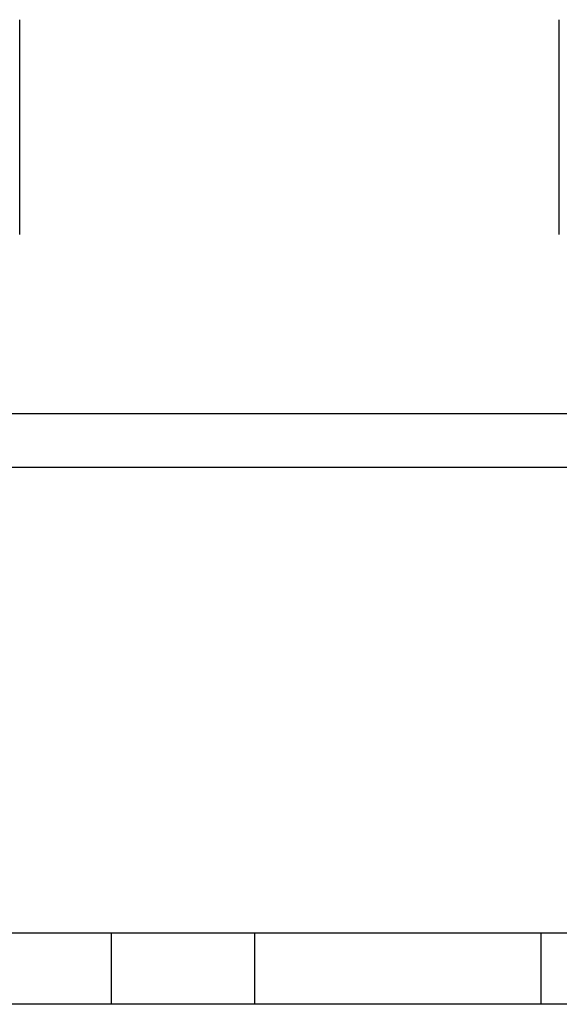
# Model space of a CAD drawing. Extents: x -1235 to 648, y -645 to 271.
# Drawn here: x -991 to -976, y 29 to 56 of the extents above; entities that cross this region are included whole.
import ezdxf

# ---------------------------------------------------------------- set-up
doc = ezdxf.new("R2010")
doc.units = 0
doc.header["$LTSCALE"] = 40
doc.linetypes.add('VERDECKT', pattern=[0.375, 0.25, -0.125])
doc.layers.get('0').update_dxf_attribs({"linetype": 'CONTINUOUS'})
doc.layers.add('STEMPEL', color=3, linetype='CONTINUOUS')

# ---------------------------------------------------------------- blocks, each defined once
blk = doc.blocks.new('A$C735535DD')
at = {"color": 1, "linetype": 'VERDECKT', "extrusion": (0, 1, -2e-16)}
for p, q in [((-990.8437, 50.0554), (-990.8437, 56.0554)), ((-988.2795, 28.5554), (-988.2795, 30.5554)), ((-984.2795, 28.5554), (-984.2795, 30.5554)), ((-976.2795, 28.5554), (-976.2795, 30.5554))]:
    blk.add_line(p, q, dxfattribs=at)
at = {"color": 3, "linetype": 'CONTINUOUS', "extrusion": (0, 1, -2e-16)}
for p, q in [((-975.777, 50.0554), (-975.777, 56.0554)), ((-1234.7795, 45.0554), (-704.4396, 45.0554)), ((-1234.7795, 43.5554), (-704.2392, 43.5554)), ((-1234.7795, 30.5554), (-701.7795, 30.5554)), ((-701.7795, 28.5554), (-1234.7795, 28.5554))]:
    blk.add_line(p, q, dxfattribs=at)

msp = doc.modelspace()

# ---------------------------------------------------------------- block references
at = {"layer": 'STEMPEL'}
msp.add_blockref('A$C735535DD', (0, 0), dxfattribs=at)

doc.saveas('drawing.dxf')
